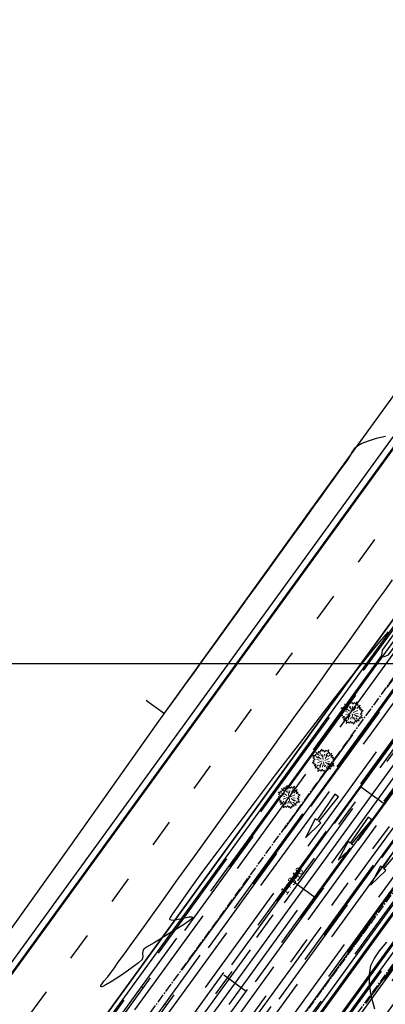
# Model space of a CAD drawing. Units: millimetres. Extents: x 268092 to 550318, y 8654883 to 17327832.
# Drawn here: x 269444 to 269476, y 8665571 to 8665655 of the extents above; entities that cross this region are included whole.
import ezdxf

# ---------------------------------------------------------------- set-up
doc = ezdxf.new("R2010")
doc.units = ezdxf.units.MM
for name, pattern in [('ACAD_ISO03W100', [30, 12, -18]), ('CENTER2', [1.125, 0.75, -0.125, 0.125, -0.125]), ('DASHDOT', [25.4, 12.7, -6.35, 0, -6.35]), ('DASHED', [0.75, 0.5, -0.25])]:
    doc.linetypes.add(name, pattern=pattern)
for name, color, linetype in [('00_Árboles', 7, 'Continuous'), ('02_TIN', 7, 'Continuous'), ('04_ALI', 7, 'Continuous'), ('Borde de pista proy', 184, 'Continuous'), ('bordes', 7, 'Continuous'), ('C-ROAD-CNTR', 1, 'CENTER2'), ('C-ROAD-STAN-MAJR', 11, 'Continuous'), ('C-ROAD-STAN-MINR', 11, 'Continuous'), ('Cuadricula Coordenadas', 5, 'Continuous'), ('Muros Medio Jersey', 2, 'Continuous'), ('Señalizacion', 252, 'Continuous'), ('TOP_Veredas', 252, 'Continuous')]:
    doc.layers.add(name, color=color, linetype=linetype)
doc.layers.add('PLANTAS', color=64, linetype='Continuous', lineweight=5)
doc.styles.add('DATOS-02', font='romand.shx')

# ---------------------------------------------------------------- blocks, each defined once
blk = doc.blocks.new('ARBUST~5')
at = {"layer": 'PLANTAS'}
for p, q in [((-0.069, 0.154), (-0.059, 0.214)), ((-0.059, 0.214), (-0.049, 0.184)), ((-0.049, 0.184), (-0.039, 0.234)), ((-0.039, 0.234), (-0.009, 0.194)), ((-0.009, 0.194), (0.001, 0.204)), ((0.001, 0.204), (0.011, 0.214)), ((0.011, 0.214), (0.021, 0.174)), ((0.021, 0.174), (0.054, 0.212)), ((0.071, 0.184), (0.054, 0.212)), ((0.071, 0.184), (0.112, 0.221)), ((0.101, 0.154), (0.112, 0.221)), ((-0.179, 0.074), (-0.219, 0.104)), ((-0.149, 0.104), (-0.218, 0.104)), ((-0.169, 0.024), (-0.21, 0.063)), ((-0.179, 0.074), (-0.209, 0.063)), ((-0.209, 0.014), (-0.169, 0.024)), ((-0.189, -0.012), (-0.209, 0.014)), ((-0.169, 0.124), (-0.119, 0.134)), ((-0.149, 0.104), (-0.169, 0.124)), ((-0.149, 0.174), (-0.099, 0.154)), ((-0.119, 0.134), (-0.149, 0.174)), ((-0.149, 0.084), (-0.099, 0.054)), ((-0.079, 0.014), (-0.129, 0.024)), ((-0.109, 0.134), (-0.079, 0.104)), ((-0.109, 0.084), (-0.042, 0.032)), ((-0.099, 0.154), (-0.099, 0.194)), ((-0.099, 0.194), (-0.079, 0.174)), ((-0.079, 0.174), (-0.069, 0.154)), ((-0.059, 0.144), (-0.039, 0.094)), ((-0.024, 0.129), (-0.004, 0.022)), ((0.011, 0.084), (0.021, 0.134)), ((0.121, 0.044), (0.029, 0.007)), ((0.081, 0.114), (0.035, 0.047)), ((0.081, 0.154), (0.051, 0.104)), ((0.101, 0.154), (0.121, 0.174)), ((0.131, 0.114), (0.101, 0.084)), ((0.121, 0.174), (0.131, 0.124)), ((0.131, 0.124), (0.171, 0.154)), ((0.171, 0.154), (0.151, 0.104)), ((0.191, 0.104), (0.151, 0.074)), ((0.151, 0.104), (0.191, 0.104)), ((0.151, 0.074), (0.211, 0.064)), ((0.211, 0.064), (0.181, 0.054)), ((0.181, 0.054), (0.231, 0.044)), ((0.231, 0.044), (0.191, 0.014)), ((0.191, 0.014), (0.21, -0.012)), ((-0.229, -0.042), (-0.189, -0.012)), ((-0.179, -0.052), (-0.229, -0.042)), ((-0.209, -0.062), (-0.179, -0.052)), ((-0.149, -0.072), (-0.209, -0.062)), ((-0.189, -0.102), (-0.149, -0.072)), ((-0.149, -0.102), (-0.189, -0.102)), ((-0.169, -0.152), (-0.149, -0.102)), ((-0.129, -0.122), (-0.169, -0.152)), ((-0.129, -0.112), (-0.099, -0.082)), ((-0.119, -0.172), (-0.129, -0.122)), ((-0.119, -0.042), (-0.027, -0.005)), ((-0.099, -0.152), (-0.119, -0.172)), ((-0.099, -0.152), (-0.11, -0.219)), ((-0.069, -0.182), (-0.11, -0.219)), ((-0.079, -0.112), (-0.033, -0.045)), ((-0.079, -0.152), (-0.049, -0.102)), ((-0.069, -0.182), (-0.052, -0.21)), ((-0.019, -0.172), (-0.052, -0.21)), ((-0.009, -0.082), (-0.019, -0.132)), ((-0.009, -0.212), (-0.019, -0.172)), ((0.011, -0.192), (0.001, -0.202)), ((0.026, -0.127), (0.006, -0.02)), ((0.041, -0.232), (0.011, -0.192)), ((0.061, -0.142), (0.041, -0.092)), ((0.051, -0.182), (0.041, -0.232)), ((0.111, -0.082), (0.044, -0.03)), ((0.061, -0.212), (0.051, -0.182)), ((0.071, -0.152), (0.061, -0.212)), ((0.081, -0.172), (0.071, -0.152)), ((0.081, -0.012), (0.131, -0.022)), ((0.111, -0.132), (0.081, -0.102)), ((0.101, -0.192), (0.081, -0.172)), ((0.151, -0.082), (0.101, -0.052)), ((0.151, -0.172), (0.101, -0.152)), ((0.101, -0.152), (0.101, -0.192)), ((0.171, -0.122), (0.121, -0.132)), ((0.121, -0.132), (0.151, -0.172)), ((0.151, -0.102), (0.22, -0.102)), ((0.151, -0.102), (0.171, -0.122)), ((0.211, -0.012), (0.171, -0.022)), ((0.171, -0.022), (0.212, -0.061)), ((0.181, -0.072), (0.211, -0.061)), ((0.181, -0.072), (0.221, -0.102)), ((0.001, -0.202), (-0.009, -0.212))]:
    blk.add_line(p, q, dxfattribs=at)
blk = doc.blocks.new('AeccTickLine')
at = {"color": 3}
blk.add_line((0, -2), (0, 2), dxfattribs=at)
blk = doc.blocks.new('LOTES')
at = {"layer": 'TOP_Veredas', "elevation": 25.814, "flags": 128}
blk.add_lwpolyline([(269652.988, 8665867.961), (269636.772, 8665845.292), (269613.459, 8665812.998), (269595.863, 8665788.543), (269578.812, 8665764.889), (269565.211, 8665746.065), (269543.474, 8665715.906), (269539.95, 8665711.095), (269541.291, 8665706.869), (269531.134, 8665693.589), (269527.894, 8665693.944), (269514.394, 8665675.24), (269500.002, 8665655.321), (269469.532, 8665613.294), (269456.413, 8665595.026), (269448.84, 8665584.362), (269437.682, 8665568.787), (269420.353, 8665544.839), (269398.348, 8665514.348), (269387.502, 8665499.33), (269369.837, 8665475.014), (269355.214, 8665454.741), (269342.605, 8665436.886), (269315.426, 8665399.704)], dxfattribs=at)
blk = doc.blocks.new('LOTESS')
at = {"layer": 'TOP_Veredas', "linetype": 'Continuous'}
blk.add_blockref('LOTES', (-0.003, 0), dxfattribs=at)
blk = doc.blocks.new('VIA_VIADUCTO')
at = {"color": 4, "flags": 128}
for points in [[(24.537, -2242.61, -0.030857), (20.573, -2248.85), (11.046, -2262.066), (-281.226, -2664.912, 0.076769), (-311.265, -2723.406), (-313.423, -2729.431), (-315.419, -2735.578), (-315.454, -2735.69), (-316.247, -2738.219), (-317.076, -2740.799, -0.053983), (-347.353, -2816.017), (-348.542, -2818.452), (-349.723, -2820.825), (-355.355, -2832.035), (-608.893, -3291.279)], [(-608.543, -3291.472), (-355.001, -2832.221), (-349.365, -2821.004), (-348.184, -2818.628), (-346.996, -2816.199, 0.053973), (-316.693, -2740.915), (-315.865, -2738.34), (-315.072, -2735.809), (-315.038, -2735.699), (-313.045, -2729.56), (-310.887, -2723.537, -0.076774), (-280.902, -2665.146), (11.367, -2262.305), (20.92, -2249.139, 0.024321), (24.887, -2242.803)]]:
    blk.add_lwpolyline(points, format="xyb", dxfattribs=at)
at = {"layer": 'bordes', "color": 4}
for points in [[(-179.47, -2868.301), (-233.532, -2827.958, -0.001255), (-239.972, -2823.127, -0.002495), (-243.197, -2820.67, -0.005015), (-248.561, -2816.454, -0.006235), (-252.801, -2812.963, -0.008774), (-257.815, -2808.578, -0.009976), (-262.081, -2804.555, -0.012534), (-266.709, -2799.779, -0.013718), (-270.706, -2795.194, -0.016293), (-274.794, -2789.896, -0.01746), (-278.27, -2784.701, -0.204614), (-288.554, -2717.135, -0.01746), (-286.781, -2711.141, -0.016293), (-284.455, -2704.866, -0.013718), (-282.002, -2699.3, -0.012534), (-279.004, -2693.363, -0.009976), (-276.129, -2688.253, -0.008774), (-272.647, -2682.574, -0.006235), (-269.637, -2677.981, -0.005015), (-265.77, -2672.36, -0.002495), (-263.422, -2669.055, -0.001255), (-258.711, -2662.526), (120.581, -2139.7, 0.00017)], [(-596.287, -3298.239), (-336.63, -2827.913, 0.050516), (-305.634, -2755.307), (-302.893, -2747.641), (-300.305, -2739.897), (-300.274, -2739.8), (-299.217, -2736.647), (-298.104, -2733.499, -0.07527), (-272.394, -2679.489), (-270.653, -2676.641), (-268.871, -2673.833), (-260.107, -2660.324), (115.005, -2143.299, 0.000696)], [(-595.937, -3298.432), (-336.28, -2828.106, 0.050511), (-305.254, -2755.434), (-302.515, -2747.772), (-299.925, -2740.022), (-299.894, -2739.925), (-298.839, -2736.777), (-297.724, -2733.624, -0.075293), (-272.058, -2679.706), (-270.313, -2676.852), (-268.535, -2674.049), (-259.777, -2660.55), (115.329, -2143.533, 0.000696)], [(-179.706, -2868.625), (-233.771, -2828.278, -0.001255), (-240.213, -2823.446, -0.002495), (-243.441, -2820.987, -0.005015), (-248.811, -2816.766, -0.006235), (-253.059, -2813.269, -0.008774), (-258.084, -2808.875, -0.009976), (-262.361, -2804.841, -0.012534), (-267.003, -2800.05, -0.013718), (-271.015, -2795.449, -0.016293), (-275.119, -2790.13, -0.01746), (-278.61, -2784.911, -0.204614), (-288.941, -2717.035, -0.01746), (-287.16, -2711.014, -0.016293), (-284.825, -2704.715, -0.013718), (-282.364, -2699.129, -0.012534), (-279.357, -2693.173, -0.009976), (-276.473, -2688.049, -0.008774), (-272.984, -2682.359, -0.006235), (-269.969, -2677.757, -0.005015), (-266.097, -2672.13, -0.002495), (-263.747, -2668.821, -0.001255), (-259.035, -2662.291), (120.258, -2139.465, 0.00017)]]:
    blk.add_lwpolyline(points, format="xyb", dxfattribs=at)
at = {"layer": 'C-ROAD-CNTR', "color": 0, "linetype": 'CENTER2', "lineweight": -3, "flags": 128}
for points in [[(-816.509, -3673.549), (-352.7, -2833.434), (-347.039, -2822.166), (-345.852, -2819.778), (-344.681, -2817.382, 0.053911), (-314.203, -2741.666), (-313.387, -2739.127), (-312.589, -2736.582), (-312.559, -2736.484), (-310.584, -2730.4), (-308.429, -2724.385, -0.076809), (-278.798, -2666.673), (105.778, -2136.604), (106.144, -2136.099), (106.511, -2135.594), (106.877, -2135.089), (107.243, -2134.584), (107.609, -2134.08), (107.975, -2133.575), (108.34, -2133.07), (108.706, -2132.566), (109.071, -2132.061), (109.436, -2131.556), (109.801, -2131.052), (110.166, -2130.547), (110.53, -2130.042), (110.894, -2129.538), (111.258, -2129.033), (111.622, -2128.528), (111.985, -2128.023), (112.348, -2127.518), (112.711, -2127.013), (113.073, -2126.508), (113.435, -2126.003), (113.796, -2125.498), (114.157, -2124.992), (114.518, -2124.487), (114.878, -2123.981), (115.238, -2123.475), (115.598, -2122.969), (115.956, -2122.463), (116.315, -2121.956), (116.673, -2121.45), (117.03, -2120.943), (122.826, -2111.671), (128.359, -2102.306), (128.928, -2101.404), (129.493, -2100.501), (130.055, -2099.596), (130.614, -2098.689), (131.168, -2097.781), (131.72, -2096.871), (132.267, -2095.959), (132.811, -2095.045), (133.351, -2094.13), (133.886, -2093.213), (134.418, -2092.294), (134.945, -2091.373), (135.469, -2090.451), (135.987, -2089.526), (136.502, -2088.6), (137.012, -2087.671), (137.517, -2086.741), (138.018, -2085.808), (138.514, -2084.874), (139.004, -2083.937), (139.49, -2082.999), (139.971, -2082.058), (140.447, -2081.116), (140.918, -2080.171), (141.383, -2079.224), (141.843, -2078.275), (142.297, -2077.324), (142.745, -2076.37), (143.188, -2075.415), (143.626, -2074.457), (144.057, -2073.497, 0.076165), (158.025, -2022.489), (158.143, -2021.443), (158.254, -2020.396), (158.36, -2019.348), (158.459, -2018.3), (158.553, -2017.25), (158.641, -2016.199), (158.723, -2015.147), (158.8, -2014.094), (158.871, -2013.041), (158.936, -2011.986), (158.996, -2010.931), (159.051, -2009.875), (159.1, -2008.818), (159.144, -2007.761), (159.183, -2006.703), (159.218, -2005.644), (159.247, -2004.585), (159.272, -2003.525), (159.291, -2002.464), (159.307, -2001.403), (159.317, -2000.342), (159.323, -1999.28), (159.325, -1998.217), (159.323, -1997.154), (159.316, -1996.091), (159.306, -1995.027), (159.291, -1993.963), (159.272, -1992.898), (159.25, -1991.833), (159.224, -1990.767), (159.194, -1989.701), (159.204, -1978.824), (158.94, -1967.893), (158.891, -1967.275), (158.841, -1966.656), (158.79, -1966.038), (158.739, -1965.42), (158.688, -1964.801), (158.636, -1964.182), (158.584, -1963.564), (158.531, -1962.945), (158.478, -1962.326), (158.424, -1961.707), (158.37, -1961.088), (158.316, -1960.469), (158.261, -1959.849), (158.206, -1959.23), (158.151, -1958.611), (158.095, -1957.991), (158.039, -1957.371), (157.983, -1956.751), (157.926, -1956.132), (157.87, -1955.512), (157.813, -1954.891), (157.756, -1954.271), (157.698, -1953.651), (157.641, -1953.03), (157.583, -1952.41), (157.526, -1951.789), (157.468, -1951.168), (157.41, -1950.548), (157.352, -1949.927), (157.294, -1949.305), (157.236, -1948.684), (95.01, -1282.162, -0.015583), (92.679, -1244.571), (82.473, -912.939), (81.779, -901.755), (81.626, -899.378), (81.463, -897.002, 0.028076), (75.135, -830.524), (74.845, -828.16), (74.546, -825.797), (73.073, -814.386), (36.47, -586.182, -0.027008), (29.63, -521.295), (2.996, 0.153)], [(-807.055, -3678.769), (-337.156, -2827.623, 0.050524), (-306.203, -2755.116), (-303.46, -2747.445), (-300.875, -2739.709), (-300.844, -2739.612), (-299.785, -2736.452), (-298.675, -2733.312, -0.075235), (-272.899, -2679.165), (-271.162, -2676.323), (-269.376, -2673.509), (-260.602, -2659.984), (114.519, -2142.946), (115.941, -2140.987), (117.363, -2139.024), (118.785, -2137.059), (120.206, -2135.089), (121.626, -2133.114), (123.042, -2131.134), (124.456, -2129.148), (125.864, -2127.156), (127.268, -2125.156), (128.665, -2123.149), (130.055, -2121.133), (131.437, -2119.109), (132.81, -2117.075), (134.173, -2115.031), (135.525, -2112.976), (136.865, -2110.91), (138.193, -2108.833), (139.506, -2106.744), (140.805, -2104.642), (142.088, -2102.527), (143.353, -2100.399), (144.601, -2098.257), (145.83, -2096.1), (147.038, -2093.929), (148.225, -2091.744), (149.39, -2089.543), (150.531, -2087.326), (151.647, -2085.094), (152.737, -2082.846), (153.8, -2080.582), (154.835, -2078.302, 0.076165), (169.746, -2023.845), (170.018, -2021.356), (170.256, -2018.866), (170.464, -2016.377), (170.64, -2013.887), (170.788, -2011.399), (170.907, -2008.911), (170.999, -2006.426), (171.065, -2003.942), (171.107, -2001.461), (171.124, -1998.982), (171.12, -1996.506), (171.093, -1994.032), (171.047, -1991.562), (170.981, -1989.095), (170.897, -1986.631), (170.796, -1984.171), (170.679, -1981.714), (170.548, -1979.261), (170.403, -1976.811), (170.245, -1974.365), (170.076, -1971.922), (169.896, -1969.483), (169.707, -1967.048), (169.51, -1964.615), (169.306, -1962.187), (169.095, -1959.761), (168.88, -1957.339), (168.661, -1954.92), (168.438, -1952.504), (168.214, -1950.09), (167.989, -1947.68), (106.804, -1292.31), (106.111, -1281.126), (105.97, -1278.756), (105.839, -1276.386, -0.011582), (104.138, -1248.965), (103.976, -1246.597), (103.824, -1244.228), (103.129, -1233.044), (92.923, -901.412, 0.032079), (85.558, -824.03), (48.908, -595.531), (47.48, -584.417), (47.183, -582.061), (46.895, -579.705, -0.023006), (41.176, -525.456), (40.967, -523.091), (40.768, -520.726), (39.829, -509.259), (13.782, 0.704)], [(11.238, -2995.621), (-27.788, -2973.947, -0.03355), (-96.047, -2929.807), (-233.173, -2827.477), (-234.726, -2826.318), (-236.282, -2825.154), (-237.841, -2823.985), (-239.4, -2822.81), (-240.96, -2821.626), (-242.519, -2820.434), (-244.077, -2819.231), (-245.632, -2818.017), (-247.183, -2816.789), (-248.729, -2815.548), (-250.27, -2814.292), (-251.803, -2813.019), (-253.329, -2811.729), (-254.845, -2810.42), (-256.35, -2809.091), (-257.843, -2807.741), (-259.323, -2806.37), (-260.789, -2804.975), (-262.238, -2803.557), (-263.669, -2802.113), (-265.082, -2800.644), (-266.473, -2799.149), (-267.842, -2797.625), (-269.187, -2796.074), (-270.505, -2794.494), (-271.796, -2792.885), (-273.056, -2791.246), (-274.285, -2789.577), (-275.48, -2787.877), (-276.639, -2786.146), (-277.76, -2784.385, -0.204614), (-287.973, -2717.284), (-287.427, -2715.269), (-286.835, -2713.272), (-286.2, -2711.294), (-285.523, -2709.335), (-284.808, -2707.395), (-284.054, -2705.474), (-283.265, -2703.574), (-282.443, -2701.693), (-281.59, -2699.831), (-280.706, -2697.989), (-279.795, -2696.167), (-278.858, -2694.363), (-277.896, -2692.577), (-276.912, -2690.81), (-275.907, -2689.06), (-274.883, -2687.327), (-273.841, -2685.611), (-272.783, -2683.91), (-271.711, -2682.224), (-270.625, -2680.553), (-269.528, -2678.895), (-268.421, -2677.25), (-267.305, -2675.617), (-266.182, -2673.995), (-265.053, -2672.383), (-263.919, -2670.781), (-262.782, -2669.187), (-261.643, -2667.601), (-260.503, -2666.021), (-259.363, -2664.447), (-258.225, -2662.878), (121.067, -2140.052), (121.77, -2139.083), (122.473, -2138.114), (123.175, -2137.146), (123.876, -2136.178), (124.576, -2135.21), (125.276, -2134.242), (125.975, -2133.275), (126.672, -2132.307), (127.368, -2131.34), (128.063, -2130.372), (128.757, -2129.404), (129.449, -2128.436), (130.139, -2127.468), (130.827, -2126.499), (131.514, -2125.53), (132.199, -2124.56), (132.882, -2123.59), (133.562, -2122.619), (134.241, -2121.647), (134.917, -2120.674), (135.59, -2119.701), (136.261, -2118.727), (136.93, -2117.751), (137.595, -2116.775), (138.258, -2115.797), (138.918, -2114.818), (139.574, -2113.838), (140.228, -2112.857), (140.878, -2111.874), (141.525, -2110.89), (142.168, -2109.904), (147.632, -2100.04), (152.637, -2090.04), (152.856, -2089.632), (153.074, -2089.224), (153.291, -2088.815), (153.507, -2088.406), (153.722, -2087.996), (153.936, -2087.587), (154.149, -2087.177), (154.362, -2086.766), (154.573, -2086.355), (154.783, -2085.944), (154.992, -2085.533), (155.2, -2085.121), (155.408, -2084.708), (155.614, -2084.296), (155.819, -2083.883), (156.023, -2083.469), (156.226, -2083.055), (156.428, -2082.641), (156.629, -2082.227), (156.829, -2081.812), (157.027, -2081.397), (157.225, -2080.981), (157.421, -2080.565), (157.617, -2080.148), (157.811, -2079.732), (158.004, -2079.314), (158.196, -2078.897), (158.387, -2078.479), (158.577, -2078.061), (158.766, -2077.642), (158.953, -2077.223, 0.076156), (172.743, -2026.862), (172.795, -2026.406), (172.846, -2025.95), (172.895, -2025.494), (172.944, -2025.037), (172.991, -2024.58), (173.038, -2024.123), (173.083, -2023.666), (173.127, -2023.208), (173.17, -2022.751), (173.211, -2022.292), (173.252, -2021.834), (173.291, -2021.376), (173.33, -2020.917), (173.367, -2020.458), (173.403, -2019.999), (173.438, -2019.539), (173.472, -2019.08), (173.505, -2018.62), (173.536, -2018.16), (173.567, -2017.699), (173.597, -2017.239), (173.625, -2016.778), (173.653, -2016.318), (173.679, -2015.857), (173.705, -2015.395), (173.729, -2014.934), (173.753, -2014.472), (173.775, -2014.011), (173.796, -2013.549), (173.817, -2013.087), (173.836, -2012.624), (174.625, -2001.47), (174.948, -1990.199), (174.896, -1989.022), (174.841, -1987.846), (174.783, -1986.669), (174.72, -1985.491), (174.654, -1984.313), (174.585, -1983.134), (174.513, -1981.955), (174.438, -1980.775), (174.36, -1979.595), (174.279, -1978.414), (174.195, -1977.233), (174.109, -1976.052), (174.02, -1974.869), (173.929, -1973.687), (173.836, -1972.504), (173.741, -1971.32), (173.643, -1970.136), (173.544, -1968.951), (173.444, -1967.766), (173.341, -1966.58), (173.238, -1965.393), (173.132, -1964.206), (173.026, -1963.019), (172.919, -1961.831), (172.811, -1960.642), (172.701, -1959.453), (172.592, -1958.263), (172.481, -1957.072), (172.37, -1955.881), (172.259, -1954.689), (172.148, -1953.497), (109.395, -1281.333, -0.015583), (107.056, -1243.617), (96.834, -911.444), (96.139, -900.26), (95.987, -897.891), (95.825, -895.522, 0.028076), (89.518, -829.267), (89.223, -826.912), (88.918, -824.558), (87.21, -811.598), (50.821, -584.727, -0.027011), (43.957, -519.618), (17.551, -2.523)]]:
    blk.add_lwpolyline(points, format="xyb", dxfattribs=at)
blk = doc.blocks.new('*U99')
at = {"color": 8, "linetype": 'DASHED', "ltscale": 20}
for p, q in [((-0.14, -1.746), (0.007, -0.555)), ((-0.447, -4.227), (-0.3, -3.036)), ((-0.754, -6.708), (-0.607, -5.517)), ((-1.061, -9.189), (-0.914, -7.998)), ((-1.368, -11.67), (-1.221, -10.479)), ((-1.675, -14.151), (-1.528, -12.961))]:
    blk.add_line(p, q, dxfattribs=at)
at = {"color": 8, "linetype": 'DASHDOT', "lineweight": -3, "ltscale": 2}
for p, q in [((49.52, -7.284), (-0.301, -1.122)), ((49.213, -9.766), (-0.608, -3.603)), ((48.906, -12.247), (-0.915, -6.084)), ((48.599, -14.728), (-1.222, -8.565)), ((48.292, -17.209), (-1.529, -11.046)), ((47.985, -19.69), (-1.835, -13.527))]:
    blk.add_line(p, q, dxfattribs=at)
at = {"color": 8, "linetype": 'DASHED', "lineweight": -3, "ltscale": 20}
for p, q in [((49.333, -7.866), (49.48, -6.675)), ((49.026, -10.347), (49.173, -9.156)), ((48.719, -12.828), (48.866, -11.637)), ((48.412, -15.309), (48.559, -14.118)), ((48.105, -17.79), (48.252, -16.599)), ((47.798, -20.271), (47.945, -19.08))]:
    blk.add_line(p, q, dxfattribs=at)
for points in [[(49.449, -6.923), (46.968, -6.616), (46.54, -6.815), (2.824, -1.407), (2.457, -1.11), (-0.024, -0.803)], [(0.007, -0.555), (49.48, -6.675)], [(-0.11, -1.498), (2.371, -1.805), (2.799, -1.606), (46.516, -7.014), (46.882, -7.311), (49.354, -7.617)], [(49.333, -7.866), (-0.14, -1.746)], [(49.142, -9.404), (46.661, -9.097), (46.233, -9.296), (2.517, -3.888), (2.15, -3.591), (-0.331, -3.284)], [(-0.3, -3.036), (49.173, -9.156)], [(49.026, -10.347), (-0.447, -4.227)], [(-0.417, -3.979), (2.064, -4.286), (2.492, -4.087), (46.209, -9.495), (46.575, -9.792), (49.048, -10.098)], [(48.835, -11.885), (46.354, -11.578), (45.927, -11.777), (2.21, -6.369), (1.843, -6.072), (-0.638, -5.765)], [(-0.607, -5.517), (48.866, -11.637)], [(48.719, -12.828), (-0.754, -6.708)], [(-0.724, -6.46), (1.758, -6.767), (2.185, -6.568), (45.902, -11.976), (46.268, -12.273), (48.741, -12.579)], [(48.528, -14.366), (46.047, -14.059), (45.62, -14.258), (1.903, -8.851), (1.537, -8.553), (-0.945, -8.246)], [(-0.914, -7.998), (48.559, -14.118)], [(48.412, -15.309), (-1.061, -9.189)], [(-1.03, -8.941), (1.451, -9.248), (1.878, -9.049), (45.595, -14.457), (45.961, -14.754), (48.434, -15.06)], [(48.221, -16.847), (45.74, -16.54), (45.313, -16.739), (1.596, -11.332), (1.23, -11.034), (-1.251, -10.728)], [(-1.221, -10.479), (48.252, -16.599)], [(48.105, -17.79), (-1.368, -11.67)], [(-1.337, -11.422), (1.144, -11.729), (1.571, -11.53), (45.288, -16.938), (45.654, -17.235), (48.127, -17.541)], [(47.915, -19.328), (45.433, -19.022), (45.006, -19.221), (1.289, -13.813), (0.923, -13.516), (-1.558, -13.209)], [(-1.528, -12.961), (47.945, -19.08)], [(47.798, -20.271), (-1.675, -14.151)], [(-1.644, -13.903), (0.837, -14.21), (1.264, -14.011), (44.981, -19.419), (45.348, -19.716), (47.82, -20.022)]]:
    blk.add_lwpolyline(points, dxfattribs=at)
at = {"color": 8, "lineweight": -3}
for points in [[(0.517, -1.525), (0.59, -0.93), (0.243, -0.887), (0.169, -1.482)], [(0.21, -4.006), (0.283, -3.411), (-0.064, -3.368), (-0.138, -3.963)], [(-0.097, -6.487), (-0.023, -5.892), (-0.371, -5.849), (-0.444, -6.444)], [(49.096, -7.534), (49.17, -6.939), (48.823, -6.896), (48.749, -7.491)], [(-0.404, -8.968), (-0.33, -8.373), (-0.678, -8.33), (-0.751, -8.925)], [(48.79, -10.015), (48.863, -9.42), (48.516, -9.377), (48.442, -9.972)], [(-0.711, -11.449), (-0.637, -10.854), (-0.985, -10.811), (-1.058, -11.406)], [(48.483, -12.497), (48.556, -11.901), (48.209, -11.858), (48.135, -12.454)], [(-1.018, -13.93), (-0.944, -13.335), (-1.292, -13.292), (-1.365, -13.887)], [(48.176, -14.978), (48.249, -14.382), (47.902, -14.339), (47.828, -14.935)], [(47.869, -17.459), (47.942, -16.863), (47.595, -16.82), (47.521, -17.416)], [(47.562, -19.94), (47.636, -19.344), (47.288, -19.301), (47.214, -19.897)]]:
    blk.add_lwpolyline(points, close=True, dxfattribs=at)
blk = doc.blocks.new('*U15')
at = {"color": 8, "linetype": 'DASHED', "ltscale": 20}
for p, q in [((-0.14, -1.746), (0.007, -0.555)), ((-0.447, -4.227), (-0.3, -3.036)), ((-0.754, -6.708), (-0.607, -5.517)), ((-1.06, -9.189), (-0.913, -7.998)), ((-1.367, -11.67), (-1.22, -10.479)), ((-1.674, -14.152), (-1.527, -12.961))]:
    blk.add_line(p, q, dxfattribs=at)
at = {"color": 8, "linetype": 'DASHDOT', "lineweight": -3, "ltscale": 2}
for p, q in [((49.52, -7.281), (-0.301, -1.122)), ((49.213, -9.762), (-0.608, -3.603)), ((48.907, -12.243), (-0.914, -6.084)), ((48.6, -14.724), (-1.221, -8.565)), ((48.293, -17.205), (-1.528, -11.046)), ((47.987, -19.686), (-1.834, -13.527))]:
    blk.add_line(p, q, dxfattribs=at)
at = {"color": 8, "linetype": 'DASHED', "lineweight": -3, "ltscale": 20}
for p, q in [((49.333, -7.862), (49.48, -6.671)), ((49.026, -10.343), (49.174, -9.152)), ((48.72, -12.825), (48.867, -11.634)), ((48.413, -15.306), (48.56, -14.115)), ((48.106, -17.787), (48.253, -16.596)), ((47.799, -20.268), (47.947, -19.077))]:
    blk.add_line(p, q, dxfattribs=at)
for points in [[(49.45, -6.919), (46.969, -6.613), (46.541, -6.812), (2.824, -1.407), (2.457, -1.11), (-0.024, -0.803)], [(0.007, -0.555), (49.48, -6.671)], [(-0.11, -1.498), (2.372, -1.805), (2.799, -1.606), (46.516, -7.01), (46.883, -7.307), (49.355, -7.613)], [(49.333, -7.862), (-0.14, -1.746)], [(49.143, -9.401), (46.662, -9.094), (46.234, -9.293), (2.517, -3.888), (2.151, -3.591), (-0.33, -3.284)], [(-0.3, -3.036), (49.174, -9.152)], [(49.026, -10.343), (-0.447, -4.227)], [(-0.416, -3.979), (2.065, -4.286), (2.492, -4.087), (46.21, -9.491), (46.576, -9.789), (49.048, -10.094)], [(48.836, -11.882), (46.355, -11.575), (45.927, -11.774), (2.21, -6.369), (1.844, -6.072), (-0.637, -5.765)], [(-0.607, -5.517), (48.867, -11.634)], [(48.72, -12.825), (-0.754, -6.708)], [(-0.723, -6.46), (1.758, -6.767), (2.186, -6.568), (45.903, -11.973), (46.269, -12.27), (48.742, -12.575)], [(48.529, -14.363), (46.048, -14.056), (45.621, -14.255), (1.903, -8.85), (1.537, -8.553), (-0.944, -8.246)], [(-0.913, -7.998), (48.56, -14.115)], [(48.413, -15.306), (-1.06, -9.189)], [(-1.03, -8.941), (1.451, -9.248), (1.879, -9.049), (45.596, -14.454), (45.962, -14.751), (48.435, -15.056)], [(48.223, -16.844), (45.742, -16.537), (45.314, -16.736), (1.597, -11.332), (1.23, -11.034), (-1.251, -10.728)], [(-1.22, -10.479), (48.253, -16.596)], [(48.106, -17.787), (-1.367, -11.67)], [(-1.337, -11.422), (1.145, -11.729), (1.572, -11.53), (45.289, -16.935), (45.656, -17.232), (48.128, -17.538)], [(47.916, -19.325), (45.435, -19.018), (45.007, -19.217), (1.29, -13.813), (0.924, -13.515), (-1.557, -13.209)], [(-1.527, -12.961), (47.947, -19.077)], [(47.799, -20.268), (-1.674, -14.152)], [(-1.643, -13.903), (0.838, -14.21), (1.265, -14.011), (44.983, -19.416), (45.349, -19.713), (47.821, -20.019)]]:
    blk.add_lwpolyline(points, dxfattribs=at)
at = {"color": 8, "lineweight": -3}
for points in [[(0.517, -1.525), (0.59, -0.929), (0.243, -0.887), (0.169, -1.482)], [(0.21, -4.006), (0.284, -3.411), (-0.064, -3.368), (-0.137, -3.963)], [(-0.097, -6.487), (-0.023, -5.892), (-0.37, -5.849), (-0.444, -6.444)], [(49.097, -7.531), (49.171, -6.935), (48.823, -6.892), (48.75, -7.488)], [(-0.403, -8.968), (-0.33, -8.373), (-0.677, -8.33), (-0.751, -8.925)], [(48.79, -10.012), (48.864, -9.416), (48.516, -9.374), (48.443, -9.969)], [(-0.71, -11.449), (-0.637, -10.854), (-0.984, -10.811), (-1.058, -11.406)], [(48.483, -12.493), (48.557, -11.898), (48.21, -11.855), (48.136, -12.45)], [(-1.017, -13.93), (-0.943, -13.335), (-1.291, -13.292), (-1.364, -13.888)], [(48.177, -14.974), (48.25, -14.379), (47.903, -14.336), (47.829, -14.931)], [(47.87, -17.455), (47.944, -16.86), (47.596, -16.817), (47.523, -17.412)], [(47.563, -19.936), (47.637, -19.341), (47.29, -19.298), (47.216, -19.893)]]:
    blk.add_lwpolyline(points, close=True, dxfattribs=at)
blk = doc.blocks.new('viaductoo')
blk.add_blockref('VIA_VIADUCTO', (268627.977, 8668089.839))
at = {"color": 5, "rotation": 61.09011527184735}
for name, p in [('*U99', (268447.089, 8665563.226)), ('*U15', (268460.379, 8665553.584))]:
    blk.add_blockref(name, p, dxfattribs=at)

msp = doc.modelspace()

# ---------------------------------------------------------------- linework, layer by layer
for points in [[(269332.62583, 8665369.87984, -0.06132415), (269356.36153, 8665412.80051), (269745.20151, 8665948.74739, 0.00069444)], [(269332.62583, 8665369.87984, -0.06132415), (269356.36153, 8665412.80051), (269745.20151, 8665948.74739, 0.00069444)], [(269332.62583, 8665369.87984, -0.06132415), (269356.36153, 8665412.80051), (269745.20151, 8665948.74739, 0.00069444)], [(269333.81932, 8665369.09508), (269333.83109, 8665369.12443, -0.06163988), (269357.49471, 8665411.97837), (269746.33469, 8665947.92525, 0.00069444)], [(269333.81932, 8665369.09508), (269333.83109, 8665369.12443, -0.06163988), (269357.49471, 8665411.97837), (269746.33469, 8665947.92525, 0.00069444)]]:
    msp.add_lwpolyline(points, format="xyb")
at = {"layer": '02_TIN', "color": 32, "linetype": 'Continuous', "lineweight": -3, "elevation": 25}
for points in [[(269475.89036, 8665619.4955), (269475.09289, 8665619.31293), (269474.40339, 8665619.09218), (269473.85897, 8665618.86725), (269473.49674, 8665618.67215), (269473.19534, 8665618.41781), (269473.00764, 8665618.14762), (269472.84392, 8665617.84099), (269472.61447, 8665617.47734), (269472.39297, 8665617.17424), (269472.12121, 8665616.80121), (269471.80383, 8665616.36463), (269471.44547, 8665615.87086), (269471.05078, 8665615.32629), (269470.62441, 8665614.73727), (269470.29548, 8665614.2818), (269469.84843, 8665613.66165), (269469.29969, 8665612.89982), (269468.66567, 8665612.0193), (269467.9628, 8665611.04308), (269467.2075, 8665609.99416), (269466.4162, 8665608.89554), (269465.60532, 8665607.77019), (269464.79127, 8665606.64113), (269463.9905, 8665605.53134), (269463.15264, 8665604.37111), (269462.24171, 8665603.11038), (269461.29568, 8665601.80157), (269460.3525, 8665600.49711), (269459.45014, 8665599.24945), (269458.62655, 8665598.11101), (269457.9197, 8665597.13422), (269457.36755, 8665596.37153), (269457.06273, 8665595.95075), (269456.92671, 8665595.76325), (269456.88469, 8665595.70554), (269456.87919, 8665595.69813), (269456.87307, 8665595.69966), (269456.84681, 8665595.70988), (269456.82825, 8665595.71793), (269456.70289, 8665595.80917), (269456.39467, 8665596.03409), (269455.99914, 8665596.32285), (269455.61183, 8665596.60563), (269455.3283, 8665596.81262)], [(269476.12221, 8665602.71776), (269475.36131, 8665601.84001), (269474.30603, 8665600.55518), (269473.00814, 8665598.93192), (269471.51942, 8665597.03884), (269469.89163, 8665594.94459), (269468.17654, 8665592.7178), (269466.42592, 8665590.4271), (269464.69153, 8665588.14114), (269463.02515, 8665585.92853), (269461.47854, 8665583.85792), (269460.10347, 8665581.99794), (269458.95171, 8665580.41723), (269458.07504, 8665579.18441), (269457.60654, 8665578.49477), (269457.40839, 8665578.17362), (269457.35546, 8665578.06113), (269457.35399, 8665578.03701), (269457.38359, 8665578.00029), (269457.48105, 8665577.95611), (269457.70524, 8665577.95023), (269458.10013, 8665578.01944), (269458.64174, 8665578.15327), (269459.02132, 8665578.2319), (269459.22509, 8665578.23859), (269459.3047, 8665578.2054), (269459.32409, 8665578.17497), (269459.32239, 8665578.14502), (269459.26087, 8665578.05909), (269459.04064, 8665577.87319), (269458.55675, 8665577.54153), (269457.75022, 8665577.04074), (269456.85461, 8665576.50699), (269456.0145, 8665576.00757), (269455.3745, 8665575.60982), (269455.07922, 8665575.38102), (269455.0165, 8665575.10415), (269455.04952, 8665574.8336), (269454.98708, 8665574.5563), (269454.67694, 8665574.27427), (269454.03259, 8665573.79205), (269453.2223, 8665573.22784), (269452.41433, 8665572.69985), (269451.88269, 8665572.38297), (269451.60743, 8665572.24659), (269451.50291, 8665572.21807), (269451.47838, 8665572.22538), (269451.4622, 8665572.25082), (269451.46193, 8665572.31878), (269451.53031, 8665572.45891), (269451.71768, 8665572.70432), (269452.03757, 8665573.07808), (269452.36334, 8665573.49104), (269452.61352, 8665573.84383), (269452.89304, 8665574.23596), (269453.20769, 8665574.67603), (269453.56324, 8665575.17261), (269453.96548, 8665575.7343), (269454.27169, 8665576.16112), (269454.8773, 8665577.00456), (269455.74033, 8665578.20623), (269456.81877, 8665579.70774), (269458.07063, 8665581.45069), (269459.45391, 8665583.37667), (269460.92663, 8665585.42731), (269462.44677, 8665587.54419), (269463.97236, 8665589.66892), (269465.46139, 8665591.74311), (269466.87186, 8665593.70836), (269468.16178, 8665595.50627), (269469.28916, 8665597.07845), (269470.212, 8665598.3665), (269470.8883, 8665599.31202), (269471.6735, 8665600.41211), (269472.41759, 8665601.45575), (269473.12893, 8665602.45462), (269473.81591, 8665603.42039), (269474.48692, 8665604.36474), (269475.15033, 8665605.29934), (269475.81452, 8665606.23586), (269476.48788, 8665607.18596)], [(269474.9584, 8665570.30953), (269474.787, 8665570.92033), (269474.62231, 8665571.65258), (269474.51043, 8665572.45283), (269474.49748, 8665573.26768), (269474.62956, 8665574.04369), (269474.9001, 8665574.6191), (269475.37486, 8665575.29788), (269476.0105, 8665576.06036)]]:
    msp.add_lwpolyline(points, dxfattribs=at)
at = {"layer": '04_ALI', "color": 210, "linetype": 'Continuous', "lineweight": -3}
msp.add_line((269352.74073, 8665420.58142), (269737.31637, 8665950.65066), dxfattribs=at)
at = {"layer": 'Borde de pista proy', "color": 251}
msp.add_lwpolyline([(269316.17725, 8665392.27999, -0.04498694), (269336.85474, 8665426.95307), (269725.69472, 8665962.89995, 0.00069444)], format="xyb", dxfattribs=at)
at = {"layer": 'Borde de pista proy', "color": 251, "const_width": 0.2}
msp.add_lwpolyline([(269316.71134, 8665392.00614, -0.04500434), (269337.34038, 8665426.60072), (269726.18036, 8665962.5476, 0.00069444)], format="xyb", dxfattribs=at)
at = {"layer": 'Cuadricula Coordenadas', "color": 8}
msp.add_line((268157.18156, 8665600), (271049.13822, 8665600), dxfattribs=at)
at = {"layer": 'Muros Medio Jersey', "ltscale": 1.5}
for points in [[(269368.94229, 8665427.5473), (269748.23472, 8665950.37381, 0.00017005)], [(269369.26606, 8665427.31242), (269748.55849, 8665950.13893, 0.00017005)], [(268986.28613, 8664709.35745), (269291.34684, 8665261.92551, 0.05051607), (269322.34356, 8665334.53192), (269325.08429, 8665342.19776), (269327.67214, 8665349.94159), (269327.70348, 8665350.03841), (269328.75972, 8665353.19139), (269329.87286, 8665356.3394, -0.07526998), (269355.58304, 8665410.34907), (269357.32459, 8665413.19795), (269359.10588, 8665416.00578), (269367.87041, 8665429.51489), (269742.98225, 8665946.53996, 0.00069567)], [(268973.02389, 8664715.1293), (269272.62246, 8665257.80357), (269278.25438, 8665269.01353), (269279.43489, 8665271.38696), (269280.62468, 8665273.82183, 0.05398275), (269310.90159, 8665349.03912), (269311.73047, 8665351.61927), (269312.52348, 8665354.14868), (269312.55807, 8665354.26058), (269314.55392, 8665360.40764), (269316.71256, 8665366.43264, -0.07676874), (269346.7511, 8665424.92702), (269639.02312, 8665827.77212)], [(268977.73285, 8664722.8312), (269272.9764, 8665257.61705), (269278.61217, 8665268.83468), (269279.79366, 8665271.21009), (269280.98091, 8665273.63975, 0.05397316), (269311.28462, 8665348.92363), (269312.11173, 8665351.49826), (269312.90541, 8665354.02978), (269312.9394, 8665354.13975), (269314.93251, 8665360.27839), (269317.09067, 8665366.30203, -0.07677409), (269347.07486, 8665424.69213), (269639.34399, 8665827.53323)]]:
    msp.add_lwpolyline(points, format="xyb", dxfattribs=at)
at = {"layer": 'Señalizacion', "linetype": 'ACAD_ISO03W100', "ltscale": 0.2}
for points in [[(268958.64689, 8664675.432), (269278.46241, 8665254.726), (269284.15787, 8665266.06243), (269285.35461, 8665268.46849), (269286.50262, 8665270.81786, 0.05382651), (269317.2215, 8665347.13314), (269318.02128, 8665349.62269), (269318.82519, 8665352.18687), (269318.8499, 8665352.26682), (269320.80067, 8665358.27503), (269322.95146, 8665364.27812, -0.07685888), (269352.09321, 8665421.05122), (269736.66884, 8665951.12046, 0.00004619)], [(268961.79832, 8664673.69174), (269281.64784, 8665253.04732), (269287.37795, 8665264.45274), (269288.58355, 8665266.8766), (269289.70896, 8665269.17972, 0.05374299), (269320.66859, 8665346.09311), (269321.45262, 8665348.53364), (269322.26248, 8665351.1168), (269322.28181, 8665351.17932), (269324.20798, 8665357.11179), (269326.35466, 8665363.1034, -0.07690988), (269355.00708, 8665418.93714), (269739.58272, 8665949.00638, 0.00004619)], [(269672.24688, 8665882.59039), (269340.01144, 8665424.66282, 0.0446134), (269319.83553, 8665390.88808)]]:
    msp.add_lwpolyline(points, format="xyb", dxfattribs=at)
at = {"layer": 'Señalizacion'}
for points in [[(269469.02098, 8665585.02546), (269470.33327, 8665586.29349), (269470.15245, 8665586.42739), (269471.8597, 8665588.52284), (269471.53824, 8665588.76089), (269470.0319, 8665586.51666), (269469.85108, 8665586.65055)], [(269471.83092, 8665583.08735), (269473.15489, 8665584.34318), (269472.97532, 8665584.47875), (269474.70189, 8665586.55831), (269474.38265, 8665586.79932), (269472.8556, 8665584.56912), (269472.67603, 8665584.70469)], [(269474.60192, 8665580.95153), (269475.92589, 8665582.20736), (269475.74632, 8665582.34292), (269477.47289, 8665584.42249), (269477.15364, 8665584.6635), (269475.6266, 8665582.4333), (269475.44703, 8665582.56887)]]:
    msp.add_lwpolyline(points, close=True, dxfattribs=at)

# ---------------------------------------------------------------- block references
msp.add_blockref('LOTESS', (0, 0))
at = {"color": 4}
msp.add_blockref('viaductoo', (1000, 0), dxfattribs=at)
at = {"layer": '00_Árboles', "xscale": 4.231523550085399, "yscale": 4.231523550085399, "zscale": 4.231523550085399}
for p in [(269472.98532, 8665595.75246), (269472.98532, 8665595.75246), (269470.54878, 8665591.63678), (269470.54878, 8665591.63678), (269467.59014, 8665588.50655), (269467.59014, 8665588.50655)]:
    msp.add_blockref('ARBUST~5', p, dxfattribs=at)
at = {"layer": 'C-ROAD-STAN-MAJR', "color": 11, "linetype": 'Continuous', "lineweight": -3, "xscale": 0.6000000000000001, "yscale": 0.6000000000000001, "zscale": 0.6000000000000001, "rotation": 54.03837804465975}
msp.add_blockref('AeccTickLine', (269468.83909, 8665580.6024), dxfattribs=at)
at = {"layer": 'C-ROAD-STAN-MINR', "color": 11, "linetype": 'Continuous', "lineweight": -3, "xscale": 0.6000000000000001, "yscale": 0.6000000000000001, "zscale": 0.6000000000000001, "rotation": 54.03837804465975}
for p in [(269474.71152, 8665588.6965), (269462.96666, 8665572.50829)]:
    msp.add_blockref('AeccTickLine', p, dxfattribs=at)

# ---------------------------------------------------------------- texts
at = {"layer": 'C-ROAD-STAN-MAJR', "color": 11, "linetype": 'Continuous', "lineweight": -3, "insert": (269468.33159, 8665580.9706), "char_height": 0.7, "attachment_point": 8, "rotation": 54.038378, "style": 'DATOS-02'}
msp.add_mtext('1+340', dxfattribs=at)

doc.saveas('drawing.dxf')
